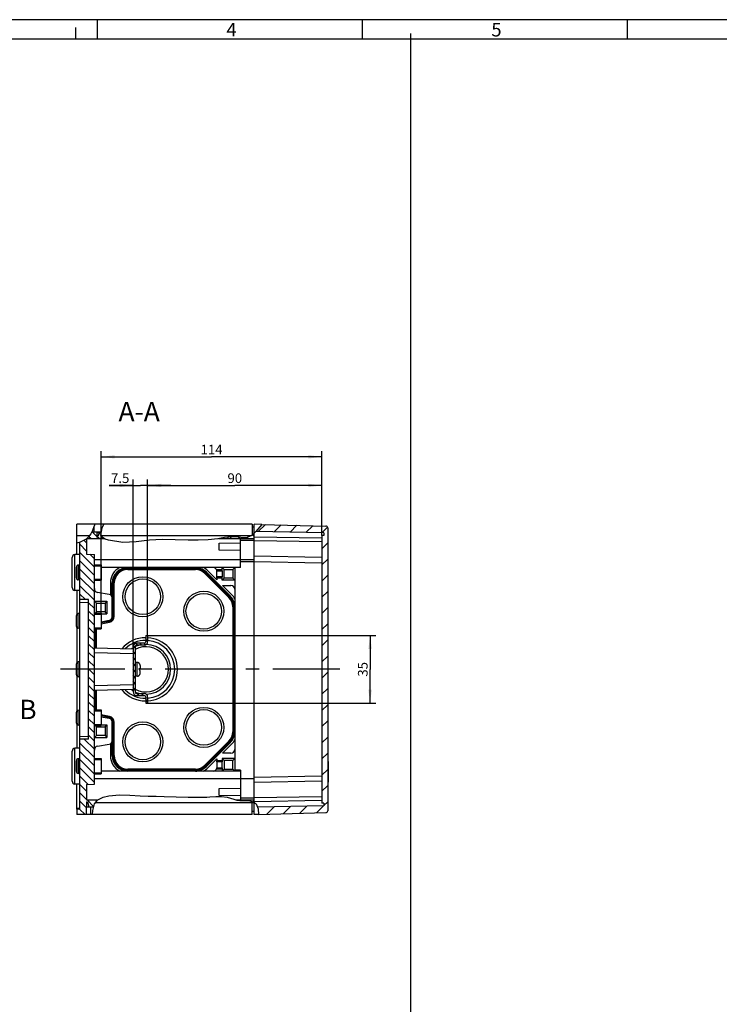
# Model space of a CAD drawing. Units: millimetres. Extents: x -3 to 844, y 0 to 594.
# Drawn here: x 196 to 376, y 340 to 594 of the extents above; entities that cross this region are included whole.
import ezdxf

# ---------------------------------------------------------------- set-up
doc = ezdxf.new("R2010")
doc.units = ezdxf.units.MM
doc.header["$LTSCALE"] = 46.255
doc.linetypes.add('CENTER', pattern=[0.6, 0.375, -0.075, 0.075, -0.075])
doc.layers.get('0').update_dxf_attribs({"linetype": 'CONTINUOUS'})
for name, color, linetype in [('2D-BEMASSUNG', 7, 'CONTINUOUS'), ('BG_STARTBEZUEGE', 7, 'CONTINUOUS'), ('KONSTRUKTIONSELEMENTE', 7, 'CONTINUOUS'), ('NOTIZ', 7, 'CONTINUOUS'), ('RUNDUNGEN', 7, 'CONTINUOUS'), ('VAR-SEITENWAND-01', 7, 'CONTINUOUS')]:
    doc.layers.add(name, color=color, linetype=linetype)
doc.styles.get("Standard").update_dxf_attribs({"font": 'txt', "width": 0.7})
doc.styles.add('TEXTSTYLE_2', font='txt', dxfattribs={"width": 0.785714})
doc.dimstyles.new('DIMSTYLE_5', dxfattribs={"dimtxt": 2.5, "dimasz": 3.5, "dimexe": 1.5, "dimexo": 0, "dimtad": 1, "dimlfac": 2, "dimdsep": 46, "dimtxsty": 'Standard', "dimblk": '_FILLED', "dimblk1": '_FILLED', "dimblk2": '_FILLED', "dimcen": 0.09, "dimclrt": 5, "dimazin": 2, "dimtp": 0.3, "dimtm": 0.3, "dimtfac": 1, "dimtofl": 0, "dimtmove": 0, "dimatfit": 3, "dimldrblk": '_FILLED', "dimfxl": 1, "dimtolj": 1, "dimarcsym": 0})
doc.dimstyles.new('DIMSTYLE_7', dxfattribs={"dimtxt": 2.5, "dimasz": 3.5, "dimexe": 1.5, "dimexo": 0, "dimtad": 1, "dimlfac": 2, "dimdsep": 46, "dimtxsty": 'Standard', "dimblk": '_FILLED', "dimblk1": '_FILLED', "dimblk2": '_FILLED', "dimcen": 0.09, "dimclrt": 5, "dimazin": 2, "dimtp": 0.2, "dimtm": 0.2, "dimtfac": 1, "dimtofl": 0, "dimtmove": 0, "dimatfit": 3, "dimldrblk": '_FILLED', "dimfxl": 1, "dimtolj": 1, "dimarcsym": 0})

# ---------------------------------------------------------------- blocks, each defined once
blk = doc.blocks.new('_FILLED')
at = {"color": 0, "linetype": 'ByBlock'}
blk.add_solid([(0, 0), (-1, 0.125), (-1, -0.125)], dxfattribs=at)
blk = doc.blocks.new('*D25')
at = {"layer": '2D-BEMASSUNG', "color": 2, "linetype": 'Continuous', "transparency": 16777216}
for p, q in [((228.59, 434.95), (228.59, 475.2)), ((228.59, 473.7), (251.09, 473.7)), ((273.59, 473.7), (251.09, 473.7)), ((273.59, 460.74), (273.59, 475.2))]:
    blk.add_line(p, q, dxfattribs=at)
at = {"layer": '2D-BEMASSUNG', "color": 2, "linetype": 'Continuous', "transparency": 16777216, "xscale": 3.5, "yscale": 3.5, "zscale": 3.5, "rotation": 180}
blk.add_blockref('_FILLED', (228.59, 473.7), dxfattribs=at)
at = {"layer": '2D-BEMASSUNG', "color": 2, "linetype": 'Continuous', "transparency": 16777216, "xscale": 3.5, "yscale": 3.5, "zscale": 3.5}
blk.add_blockref('_FILLED', (273.59, 473.7), dxfattribs=at)
at = {"layer": '2D-BEMASSUNG', "color": 5, "linetype": 'Continuous', "transparency": 16777216, "insert": (251.09, 476.83), "char_height": 2.5, "width": 5.8929, "attachment_point": 2, "line_spacing_factor": 0.9}
blk.add_mtext('90', dxfattribs=at)
blk = doc.blocks.new('*D26')
at = {"layer": '2D-BEMASSUNG', "color": 2, "linetype": 'Continuous', "transparency": 16777216}
for p, q in [((228.59, 434.95), (287.52, 434.95)), ((286.02, 434.95), (286.02, 426.2)), ((286.02, 417.45), (286.02, 426.2)), ((228.59, 417.45), (287.52, 417.45))]:
    blk.add_line(p, q, dxfattribs=at)
at = {"layer": '2D-BEMASSUNG', "color": 2, "linetype": 'Continuous', "transparency": 16777216, "xscale": 3.5, "yscale": 3.5, "zscale": 3.5}
for p, rotation in [((286.02, 434.95), 90), ((286.02, 417.45), 270)]:
    blk.add_blockref('_FILLED', p, dxfattribs=dict(at, rotation=rotation))
at = {"layer": '2D-BEMASSUNG', "color": 5, "linetype": 'Continuous', "transparency": 16777216, "insert": (282.89, 426.2), "char_height": 2.5, "width": 5.3571, "attachment_point": 2, "rotation": 90, "line_spacing_factor": 0.9}
blk.add_mtext('35', dxfattribs=at)
blk = doc.blocks.new('*D27')
at = {"layer": '2D-BEMASSUNG', "color": 2, "linetype": 'Continuous', "transparency": 16777216}
for p, q in [((216.59, 440.45), (216.59, 482.59)), ((216.59, 481.09), (245.09, 481.09)), ((273.59, 481.09), (245.09, 481.09)), ((273.59, 460.74), (273.59, 482.59))]:
    blk.add_line(p, q, dxfattribs=at)
at = {"layer": '2D-BEMASSUNG', "color": 2, "linetype": 'Continuous', "transparency": 16777216, "xscale": 3.5, "yscale": 3.5, "zscale": 3.5, "rotation": 180}
blk.add_blockref('_FILLED', (216.59, 481.09), dxfattribs=at)
at = {"layer": '2D-BEMASSUNG', "color": 2, "linetype": 'Continuous', "transparency": 16777216, "xscale": 3.5, "yscale": 3.5, "zscale": 3.5}
blk.add_blockref('_FILLED', (273.59, 481.09), dxfattribs=at)
at = {"layer": '2D-BEMASSUNG', "color": 5, "linetype": 'Continuous', "transparency": 16777216, "insert": (245.09, 484.22), "char_height": 2.5, "width": 7.2321, "attachment_point": 2, "line_spacing_factor": 0.9}
blk.add_mtext('114', dxfattribs=at)
blk = doc.blocks.new('*D28')
at = {"layer": '2D-BEMASSUNG', "color": 2, "linetype": 'Continuous', "transparency": 16777216}
for p, q in [((224.84, 473.7), (218.69, 473.7)), ((218.69, 473.7), (226.71, 473.7)), ((224.84, 432.05), (224.84, 475.2)), ((234.59, 473.7), (226.71, 473.7)), ((228.59, 434.95), (228.59, 475.2)), ((228.59, 473.7), (234.59, 473.7))]:
    blk.add_line(p, q, dxfattribs=at)
at = {"layer": '2D-BEMASSUNG', "color": 2, "linetype": 'Continuous', "transparency": 16777216, "xscale": 3.5, "yscale": 3.5, "zscale": 3.5}
blk.add_blockref('_FILLED', (224.84, 473.7), dxfattribs=at)
at = {"layer": '2D-BEMASSUNG', "color": 2, "linetype": 'Continuous', "transparency": 16777216, "xscale": 3.5, "yscale": 3.5, "zscale": 3.5, "rotation": 180}
blk.add_blockref('_FILLED', (228.59, 473.7), dxfattribs=at)
at = {"layer": '2D-BEMASSUNG', "color": 5, "linetype": 'Continuous', "transparency": 16777216, "insert": (223.86, 476.83), "char_height": 2.5, "width": 7.7679, "attachment_point": 3, "line_spacing_factor": 0.9}
blk.add_mtext('7.5', dxfattribs=at)

msp = doc.modelspace()

# ---------------------------------------------------------------- hatches: boundary and pattern name
at = {"linetype": 'Continuous'}
h = msp.add_hatch(dxfattribs=at)
h.set_pattern_fill('DEFAULT__5', color=2, scale=2.95302, angle=45, style=0, pattern_type=0)
h.set_pattern_definition([(45, (0, 0), (-2.0881, 2.0881), [])])
edge = h.paths.add_edge_path()
edge.add_spline(control_points=[(274.59869, 463.21994), (274.66604, 463.21728), (274.78965, 463.19008), (274.95303, 463.07805), (275.06075, 462.91179), (275.0847, 462.78751), (275.0856, 462.72012)], knot_values=[0, 0, 0, 0, 0.25, 0.5, 0.75, 1, 1, 1, 1], degree=3, periodic=0)
edge.add_line((275.0856, 462.72012), (275.0856, 389.68934))
edge.add_spline(control_points=[(275.0856, 389.68934), (275.0847, 389.62194), (275.06075, 389.49766), (274.95303, 389.33141), (274.78965, 389.21937), (274.66604, 389.19218), (274.59869, 389.18951)], knot_values=[0, 0, 0, 0, 0.25, 0.5, 0.75, 1, 1, 1, 1], degree=3, periodic=0)
edge.add_line((274.59869, 389.18951), (257.1874, 388.73358))
edge.add_spline(control_points=[(257.1874, 388.73358), (257.18018, 388.9842), (257.15731, 389.45804), (257.11448, 390.09701), (257.04674, 390.45436), (257.00586, 390.61761)], knot_values=[0, 0, 0, 0, 0.333333333, 0.666666667, 1, 1, 1, 1], degree=3, periodic=0)
edge.add_line((257.00586, 390.61761), (274.0856, 390.91574))
edge.add_line((274.0856, 390.91574), (274.0856, 391.66473))
edge.add_line((274.0856, 391.66473), (273.5856, 391.66473))
edge.add_line((273.5856, 391.66473), (273.5856, 460.74473))
edge.add_line((273.5856, 460.74473), (274.0856, 460.74473))
edge.add_line((274.0856, 460.74473), (274.0856, 461.49372))
edge.add_line((274.0856, 461.49372), (256.51668, 461.80038))
edge.add_spline(control_points=[(256.51668, 461.80038), (256.7568, 462.08977), (257.25274, 462.68796), (257.78006, 463.32501), (258.05157, 463.65325)], knot_values=[0, 0, 0, 0, 0.5, 1, 1, 1, 1], degree=3, periodic=0)
edge.add_line((258.05157, 463.65325), (274.59869, 463.21994))
h = msp.add_hatch(dxfattribs=at)
h.set_pattern_fill('DEFAULT__6', color=2, scale=1.512662, angle=135, style=0, pattern_type=0)
h.set_pattern_definition([(135, (0, 0), (-1.0696132, -1.0696132), [])])
edge = h.paths.add_edge_path()
edge.add_line((249.2606, 460.15473), (249.2606, 460.35141))
edge.add_spline(control_points=[(249.2606, 460.35141), (249.65975, 460.40825), (250.42501, 460.48005), (251.47075, 460.47182), (252.42351, 460.31847), (253.27567, 460.16192), (253.98922, 460.12452), (254.65039, 460.27633), (255.34823, 460.66262), (255.83596, 461.08548), (256.0856, 461.33749)], knot_values=[0, 0, 0, 0, 0.125, 0.25, 0.375, 0.5, 0.625, 0.75, 0.875, 1, 1, 1, 1], degree=3, periodic=0)
edge.add_line((256.0856, 461.33749), (256.0856, 459.95473))
edge.add_line((256.0856, 459.95473), (246.92346, 459.95473))
edge.add_arc((262.90988, 373.23601), 88.17994, 98.9736405, 100.4450958)
edge.add_line((249.15557, 460.33664), (249.2606, 460.15473))
edge = h.paths.add_edge_path()
edge.add_line((215.4606, 461.48822), (215.4606, 460.25473))
edge.add_line((215.4606, 460.25473), (216.29776, 461.70473))
edge.add_line((216.29776, 461.70473), (216.53123, 461.70473))
edge.add_spline(control_points=[(216.53123, 461.70473), (216.49776, 461.53055), (216.46508, 461.21141), (216.51805, 460.84089), (216.67542, 460.51705), (216.96412, 460.21814), (217.24696, 460.03933), (217.41074, 459.95473)], knot_values=[0, 0, 0, 0, 0.2, 0.4, 0.6, 0.8, 1, 1, 1, 1], degree=3, periodic=0)
edge.add_line((217.41074, 459.95473), (212.87343, 459.95473))
edge.add_spline(control_points=[(212.87343, 459.95473), (213.14095, 460.18108), (213.62645, 460.6991), (214.01283, 461.34775), (214.18124, 461.70473)], knot_values=[0, 0, 0, 0, 0.5, 1, 1, 1, 1], degree=3, periodic=0)
edge.add_line((214.18124, 461.70473), (215.3356, 461.70473))
edge.add_line((215.3356, 461.70473), (215.4606, 461.48822))
edge = h.paths.add_edge_path()
edge.add_line((212.7356, 390.70473), (212.7356, 388.70473))
edge.add_line((212.7356, 388.70473), (210.3356, 388.70473))
edge.add_line((210.3356, 388.70473), (210.3356, 390.09996))
edge.add_line((210.3356, 390.09996), (211.0856, 390.12616))
edge.add_line((211.0856, 390.12616), (211.0856, 408.12616))
edge.add_line((211.0856, 408.12616), (213.3356, 408.20473))
edge.add_line((213.3356, 408.20473), (213.3356, 444.20473))
edge.add_line((213.3356, 444.20473), (211.0856, 444.2833))
edge.add_line((211.0856, 444.2833), (211.0856, 459.03753))
edge.add_spline(control_points=[(211.0856, 459.03753), (211.4468, 459.15867), (212.09965, 459.42756), (212.61346, 459.74968), (212.8356, 459.92405)], knot_values=[0, 0, 0, 0, 0.5, 1, 1, 1, 1], degree=3, periodic=0)
edge.add_line((212.8356, 459.92405), (212.8356, 455.95473))
edge.add_line((212.8356, 455.95473), (214.8356, 455.88489))
edge.add_line((214.8356, 455.88489), (214.8356, 396.52457))
edge.add_line((214.8356, 396.52457), (212.8356, 396.45473))
edge.add_line((212.8356, 396.45473), (212.8356, 392.45473))
edge.add_line((212.8356, 392.45473), (215.68407, 392.45473))
edge.add_spline(control_points=[(215.68407, 392.45473), (215.48234, 392.30259), (215.13193, 391.97064), (214.79116, 391.43245), (214.63574, 390.96128), (214.58026, 390.70473)], knot_values=[0, 0, 0, 0, 0.333333333, 0.666666667, 1, 1, 1, 1], degree=3, periodic=0)
edge.add_line((214.58026, 390.70473), (213.42054, 390.70473))
edge.add_line((213.42054, 390.70473), (213.0856, 391.95473))
edge.add_line((213.0856, 391.95473), (212.8356, 391.95473))
edge.add_line((212.8356, 391.95473), (212.8356, 390.70473))
edge.add_line((212.8356, 390.70473), (212.7356, 390.70473))
edge = h.paths.add_edge_path()
edge.add_line((251.54032, 392.45473), (256.0856, 392.45473))
edge.add_line((256.0856, 392.45473), (256.0856, 391.85187))
edge.add_spline(control_points=[(256.0856, 391.85187), (255.89082, 391.95487), (255.44436, 392.12688), (254.5708, 392.28061), (253.59289, 392.33695), (252.61714, 392.32013), (251.90592, 392.4022), (251.54032, 392.45473)], knot_values=[0, 0, 0, 0, 0.2, 0.4, 0.6, 0.8, 1, 1, 1, 1], degree=3, periodic=0)
h = msp.add_hatch(dxfattribs=at)
h.set_pattern_fill('DEFAULT__7', color=2, scale=0.893021, angle=125, style=0, pattern_type=0)
h.set_pattern_definition([(125, (0, 0), (-0.7315204, -0.512216), [])])
edge = h.paths.add_edge_path()
edge.add_line((228.5856, 417.45473), (228.0856, 417.45473))
edge.add_line((228.0856, 417.45473), (228.0856, 419.05473))
edge.add_spline(control_points=[(228.0856, 419.05473), (228.08545, 419.09041), (228.07648, 419.15908), (228.03598, 419.25712), (227.97167, 419.3408), (227.888, 419.4051), (227.78996, 419.44561), (227.72129, 419.45457), (227.6856, 419.45473)], knot_values=[0, 0, 0, 0, 0.166666667, 0.333333333, 0.5, 0.666666667, 0.833333333, 1, 1, 1, 1], degree=3, periodic=0)
edge.add_line((227.6856, 419.45473), (225.7356, 419.45473))
edge.add_spline(control_points=[(225.7356, 419.45473), (225.66717, 419.45492), (225.53416, 419.46981), (225.34168, 419.53705), (225.16977, 419.64513), (225.02601, 419.7889), (224.91792, 419.9608), (224.85069, 420.15329), (224.83579, 420.2863), (224.8356, 420.35473)], knot_values=[0, 0, 0, 0, 0.142857143, 0.285714286, 0.428571429, 0.571428571, 0.714285714, 0.857142857, 1, 1, 1, 1], degree=3, periodic=0)
edge.add_line((224.8356, 420.35473), (224.8356, 432.05473))
edge.add_spline(control_points=[(224.8356, 432.05473), (224.83579, 432.12316), (224.85069, 432.25617), (224.91792, 432.44865), (225.02601, 432.62056), (225.16977, 432.76432), (225.34168, 432.87241), (225.53416, 432.93965), (225.66717, 432.95454), (225.7356, 432.95473)], knot_values=[0, 0, 0, 0, 0.142857143, 0.285714286, 0.428571429, 0.571428571, 0.714285714, 0.857142857, 1, 1, 1, 1], degree=3, periodic=0)
edge.add_line((225.7356, 432.95473), (227.6856, 432.95473))
edge.add_spline(control_points=[(227.6856, 432.95473), (227.72129, 432.95488), (227.78996, 432.96385), (227.888, 433.00435), (227.97167, 433.06866), (228.03598, 433.15233), (228.07648, 433.25037), (228.08545, 433.31904), (228.0856, 433.35473)], knot_values=[0, 0, 0, 0, 0.166666667, 0.333333333, 0.5, 0.666666667, 0.833333333, 1, 1, 1, 1], degree=3, periodic=0)
edge.add_line((228.0856, 433.35473), (228.0856, 434.95473))
edge.add_line((228.0856, 434.95473), (228.5856, 434.95473))
edge.add_line((228.5856, 434.95473), (228.5856, 433.35473))
edge.add_spline(control_points=[(228.5856, 433.35473), (228.58541, 433.2863), (228.57052, 433.15329), (228.50328, 432.9608), (228.3952, 432.7889), (228.25143, 432.64513), (228.07953, 432.53705), (227.88704, 432.46981), (227.75403, 432.45492), (227.6856, 432.45473)], knot_values=[0, 0, 0, 0, 0.142857143, 0.285714286, 0.428571429, 0.571428571, 0.714285714, 0.857142857, 1, 1, 1, 1], degree=3, periodic=0)
edge.add_line((227.6856, 432.45473), (225.7356, 432.45473))
edge.add_spline(control_points=[(225.7356, 432.45473), (225.69992, 432.45457), (225.63125, 432.44561), (225.53321, 432.4051), (225.44953, 432.3408), (225.38523, 432.25712), (225.34472, 432.15908), (225.33576, 432.09041), (225.3356, 432.05473)], knot_values=[0, 0, 0, 0, 0.166666667, 0.333333333, 0.5, 0.666666667, 0.833333333, 1, 1, 1, 1], degree=3, periodic=0)
edge.add_line((225.3356, 432.05473), (225.3356, 420.35473))
edge.add_spline(control_points=[(225.3356, 420.35473), (225.33576, 420.31904), (225.34472, 420.25037), (225.38523, 420.15233), (225.44953, 420.06866), (225.53321, 420.00435), (225.63125, 419.96385), (225.69992, 419.95488), (225.7356, 419.95473)], knot_values=[0, 0, 0, 0, 0.166666667, 0.333333333, 0.5, 0.666666667, 0.833333333, 1, 1, 1, 1], degree=3, periodic=0)
edge.add_line((225.7356, 419.95473), (227.6856, 419.95473))
edge.add_spline(control_points=[(227.6856, 419.95473), (227.75403, 419.95454), (227.88704, 419.93965), (228.07953, 419.87241), (228.25143, 419.76432), (228.3952, 419.62056), (228.50328, 419.44865), (228.57052, 419.25617), (228.58541, 419.12316), (228.5856, 419.05473)], knot_values=[0, 0, 0, 0, 0.142857143, 0.285714286, 0.428571429, 0.571428571, 0.714285714, 0.857142857, 1, 1, 1, 1], degree=3, periodic=0)
edge.add_line((228.5856, 419.05473), (228.5856, 417.45473))

# ---------------------------------------------------------------- linework, layer by layer
at = {"color": 2, "linetype": 'Continuous'}
for p, q in [((841, 594), (0, 594)), ((215.66061, 589.00081), (215.66061, 594.00081)), ((284.07062, 589.00081), (284.07062, 594.00081)), ((352.48061, 589.00081), (352.48061, 594.00081)), ((210.01, 589), (210.01, 592)), ((214.96972, 463.65646), (214.35962, 462.08833)), ((214.99583, 463.70473), (214.96972, 463.65646)), ((216.85719, 462.75637), (217.22906, 463.70473)), ((257.54848, 463.05076), (256.49622, 461.77725)), ((258.07572, 463.65261), (257.54848, 463.05076)), ((213.34725, 460.41481), (212.67537, 459.80257)), ((213.90138, 461.1824), (213.34725, 460.41481)), ((214.35962, 462.08833), (213.90138, 461.1824)), ((216.52507, 460.8853), (216.85719, 462.75637)), ((216.92053, 460.27798), (216.52507, 460.8853)), ((250.14895, 460.44541), (248.43073, 460.22127)), ((251.89423, 460.40409), (250.14895, 460.44541)), ((252.63502, 460.27976), (251.89423, 460.40409)), ((255.35667, 460.70451), (254.05968, 460.16348)), ((256.49622, 461.77725), (255.35667, 460.70451)), ((211.15344, 459.05701), (210.3356, 458.77034)), ((212.67537, 459.80257), (211.15344, 459.05701)), ((217.61512, 459.85718), (216.92053, 460.27798)), ((218.44993, 459.56197), (217.61512, 459.85718)), ((222.14598, 458.98645), (218.44993, 459.56197)), ((225.62054, 459.17455), (222.14598, 458.98645)), ((229.03661, 459.56197), (225.62054, 459.17455)), ((232.32244, 459.70437), (229.03661, 459.56197)), ((235.66344, 459.6588), (232.32244, 459.70437)), ((239.02178, 459.56197), (235.66344, 459.6588)), ((241.60454, 459.53955), (239.02178, 459.56197)), ((244.17204, 459.63691), (241.60454, 459.53955)), ((246.72119, 459.92288), (244.17204, 459.63691)), ((248.43073, 460.22127), (246.72119, 459.92288)), ((253.36358, 460.16845), (252.63502, 460.27976)), ((254.05968, 460.16348), (253.36358, 460.16845)), ((214.84083, 391.47033), (215.75396, 392.50585)), ((215.75396, 392.50585), (217.07412, 393.14919)), ((217.07412, 393.14919), (218.57023, 393.51549)), ((218.57023, 393.51549), (221.34131, 393.77005)), ((221.34131, 393.77005), (223.99963, 393.68834)), ((223.99963, 393.68834), (226.63055, 393.51549)), ((226.63055, 393.51549), (228.69942, 393.44763)), ((228.69942, 393.44763), (230.7893, 393.42378)), ((230.7893, 393.42378), (232.88631, 393.39519)), ((232.88631, 393.39519), (235.98363, 393.28497)), ((235.98363, 393.28497), (239.07008, 393.16791)), ((239.07008, 393.16791), (242.14966, 393.15458)), ((242.14966, 393.15458), (242.98981, 393.18265)), ((242.98981, 393.18265), (243.83139, 393.22373)), ((243.83139, 393.22373), (244.67603, 393.27488)), ((244.67603, 393.27488), (246.17083, 393.36418)), ((246.17083, 393.36418), (247.66098, 393.36195)), ((247.66098, 393.36195), (249.12725, 393.15458)), ((249.12725, 393.15458), (249.97525, 392.90843)), ((249.97525, 392.90843), (250.81509, 392.63869)), ((250.81509, 392.63869), (251.65362, 392.43276)), ((251.65362, 392.43276), (252.39027, 392.35436)), ((252.39027, 392.35436), (253.14693, 392.33337)), ((253.14693, 392.33337), (253.93938, 392.31246)), ((253.93938, 392.31246), (254.94245, 392.21003)), ((254.94245, 392.21003), (255.87387, 391.95281)), ((255.87387, 391.95281), (256.58605, 391.47033)), ((214.3428, 388.70473), (214.43473, 389.75558)), ((214.43473, 389.75558), (214.84083, 391.47033)), ((256.58605, 391.47033), (257.09003, 390.18771)), ((257.09003, 390.18771), (257.18614, 388.73355))]:
    msp.add_line(p, q, dxfattribs=at)
at = {"color": 7, "linetype": 'Continuous'}
for p, q in [((296.44721, 590.41028), (296.44721, 0)), ((836.01001, 589), (5.01001, 589)), ((210.3356, 458.77034), (210.3356, 463.70473)), ((214.99583, 463.70473), (210.3356, 463.70473)), ((255.5856, 463.70473), (217.22906, 463.70473)), ((255.5856, 463.70473), (255.5856, 460.92002)), ((256.0856, 462.95473), (255.5856, 462.95473)), ((258.07572, 463.65261), (274.59869, 463.21994)), ((214.16558, 461.70473), (216.22176, 461.70473)), ((215.3356, 461.70473), (215.4606, 461.48822)), ((216.29776, 461.70473), (215.4606, 460.25473)), ((215.4606, 461.48822), (215.4606, 460.25473)), ((216.17276, 461.48822), (215.4606, 461.48822)), ((216.29776, 461.70473), (216.67052, 461.70473)), ((249.16675, 460.31728), (249.2606, 460.15473)), ((249.2606, 460.32953), (249.2606, 460.15473)), ((256.0856, 391.80937), (256.0856, 461.39071)), ((274.0856, 461.49372), (256.51535, 461.80041)), ((273.5856, 460.74473), (273.5856, 391.66473)), ((274.0856, 460.74473), (273.5856, 460.74473)), ((274.0856, 461.49372), (274.0856, 460.74473)), ((275.0856, 462.72012), (275.0856, 389.68934)), ((211.0856, 444.2833), (211.0856, 459.03323)), ((212.8356, 459.94858), (212.8356, 455.95473)), ((212.84235, 459.95473), (217.4541, 459.95473)), ((246.90367, 459.95473), (256.0856, 459.95473)), ((247.0856, 458.80872), (252.5856, 458.90473)), ((247.0856, 457.00073), (247.0856, 458.80872)), ((252.5856, 452.50473), (252.5856, 459.95473)), ((211.0856, 455.87616), (209.80943, 455.83159)), ((212.8356, 455.95473), (214.8356, 455.88489)), ((214.8356, 396.52457), (214.8356, 455.88489)), ((252.5856, 456.90473), (247.0856, 457.00073)), ((273.5856, 455.12744), (256.0856, 455.43291)), ((209.0856, 447.32741), (209.0856, 455.08205)), ((211.0856, 453.12616), (210.66815, 453.11158)), ((214.8356, 453.20473), (216.5856, 453.20473)), ((216.5856, 453.20473), (216.5856, 449.20473)), ((256.0856, 454.45473), (252.5856, 454.45473)), ((210.1856, 449.79842), (210.1856, 452.60087)), ((252.5856, 452.50473), (216.5856, 452.50473)), ((223.4606, 452.25473), (240.91098, 452.25473)), ((223.4606, 451.98678), (240.91098, 451.98678)), ((243.37316, 450.96691), (249.54779, 444.79229)), ((243.56263, 451.15638), (249.73725, 444.98176)), ((249.91403, 445.15853), (243.73941, 451.33315)), ((246.4606, 449.31907), (244.09296, 451.68671)), ((246.4606, 450.12973), (246.4606, 451.62973)), ((246.4606, 451.62973), (247.8356, 451.62973)), ((247.8356, 452.50473), (248.3356, 452.00473)), ((247.8356, 451.62973), (247.8356, 450.12973)), ((248.3356, 449.75473), (248.3356, 452.00473)), ((248.3356, 452.00473), (250.5856, 452.00473)), ((251.0856, 452.50473), (250.5856, 452.00473)), ((250.5856, 452.00473), (250.5856, 449.75473)), ((251.0856, 452.50473), (251.0856, 399.90473)), ((211.0856, 449.2833), (210.66815, 449.29788)), ((214.8356, 449.20473), (216.5856, 449.20473)), ((218.9606, 448.50473), (218.9606, 445.41614)), ((219.4606, 439.85934), (219.4606, 448.50473)), ((219.7106, 439.85934), (219.7106, 448.50473)), ((219.97855, 439.85934), (219.97855, 448.50473)), ((247.8356, 450.12973), (246.4606, 450.12973)), ((246.4606, 449.87973), (246.4606, 449.31907)), ((247.8356, 449.25473), (248.3356, 449.75473)), ((251.0856, 449.25473), (247.8356, 449.25473)), ((250.26758, 445.51209), (247.89994, 447.87973)), ((247.89994, 447.87973), (250.0856, 447.87973)), ((250.5856, 449.75473), (248.3356, 449.75473)), ((251.0856, 449.25473), (250.5856, 449.75473)), ((211.0856, 446.5333), (209.80943, 446.57786)), ((218.63425, 445.53492), (215.66196, 446.05902)), ((213.3356, 444.20473), (211.0856, 444.2833)), ((213.3356, 408.20473), (213.3356, 444.20473)), ((214.8356, 443.82973), (215.3356, 443.32973)), ((214.8356, 443.82973), (218.0856, 443.82973)), ((215.3356, 441.07973), (215.3356, 443.32973)), ((215.3356, 443.32973), (217.5856, 443.32973)), ((218.0856, 443.82973), (217.5856, 443.32973)), ((217.5856, 443.32973), (217.5856, 441.07973)), ((218.0856, 443.82973), (218.0856, 440.57973)), ((210.1856, 437.29757), (210.1856, 440.11188)), ((211.0856, 440.62616), (210.66815, 440.61158)), ((214.8356, 440.70473), (216.5856, 440.70473)), ((214.9606, 440.70473), (215.3356, 441.07973)), ((217.5856, 441.07973), (215.3356, 441.07973)), ((216.5856, 440.70473), (216.5856, 436.70473)), ((216.5856, 440.57973), (218.0856, 440.57973)), ((218.0856, 440.57973), (217.5856, 441.07973)), ((250.56765, 442.33011), (250.56765, 410.07935)), ((250.8356, 442.33011), (250.8356, 410.07935)), ((216.5856, 438.5133), (218.63425, 438.87453)), ((216.5856, 438.25944), (218.67766, 438.62833)), ((216.5856, 437.98736), (218.72419, 438.36445)), ((211.0856, 436.7833), (210.66815, 436.79788)), ((214.8356, 436.70473), (216.5856, 436.70473)), ((215.0856, 431.69818), (215.0856, 436.70473)), ((215.35355, 431.69116), (215.35355, 436.70473)), ((228.0856, 434.95473), (228.0856, 433.35473)), ((228.0856, 434.95473), (228.5856, 434.95473)), ((228.5856, 434.95473), (228.5856, 433.35473)), ((227.6856, 432.95473), (225.7356, 432.95473)), ((227.6856, 432.45473), (225.7356, 432.45473)), ((224.8356, 432.05473), (224.8356, 420.35473)), ((225.3356, 432.05473), (225.3356, 420.35473)), ((210.1856, 424.79757), (210.1856, 427.61188)), ((211.0856, 428.12616), (210.66815, 428.11158)), ((211.0856, 424.2833), (210.66815, 424.29788)), ((215.0856, 415.70473), (215.0856, 420.71127)), ((215.35355, 415.70473), (215.35355, 420.71829)), ((225.7356, 419.95473), (227.6856, 419.95473)), ((225.7356, 419.45473), (227.6856, 419.45473)), ((228.0856, 419.05473), (228.0856, 417.45473)), ((228.0856, 417.45473), (228.5856, 417.45473)), ((228.5856, 419.05473), (228.5856, 417.45473)), ((210.1856, 412.29757), (210.1856, 415.11188)), ((211.0856, 415.62616), (210.66815, 415.61158)), ((214.8356, 415.70473), (216.5856, 415.70473)), ((216.5856, 415.70473), (216.5856, 411.70473)), ((218.72419, 414.045), (216.5856, 414.42209)), ((218.67766, 413.78112), (216.5856, 414.15001)), ((218.63425, 413.53492), (216.61834, 413.89038)), ((219.4606, 403.90473), (219.4606, 412.55012)), ((219.7106, 403.90473), (219.7106, 412.55012)), ((219.97855, 403.90473), (219.97855, 412.55012)), ((211.0856, 411.7833), (210.66815, 411.79788)), ((214.8356, 411.70473), (216.5856, 411.70473)), ((215.3356, 411.32973), (214.9606, 411.70473)), ((215.3356, 409.07973), (215.3356, 411.32973)), ((215.3356, 411.32973), (217.5856, 411.32973)), ((216.5856, 411.82973), (218.0856, 411.82973)), ((217.5856, 411.32973), (218.0856, 411.82973)), ((217.5856, 411.32973), (217.5856, 409.07973)), ((218.0856, 411.82973), (218.0856, 408.57973)), ((213.3356, 408.20473), (211.0856, 408.12616)), ((211.0856, 390.12616), (211.0856, 408.12616)), ((215.3356, 409.07973), (214.8356, 408.57973)), ((214.8356, 408.57973), (218.0856, 408.57973)), ((217.5856, 409.07973), (215.3356, 409.07973)), ((217.5856, 409.07973), (218.0856, 408.57973)), ((218.9606, 406.99331), (218.9606, 403.90473)), ((249.54779, 407.61717), (243.37316, 401.44255)), ((249.73725, 407.4277), (243.56263, 401.25308)), ((243.73941, 401.0763), (249.91403, 407.25092)), ((209.0856, 397.32741), (209.0856, 405.08205)), ((211.0856, 405.87616), (209.80943, 405.83159)), ((215.66196, 406.35044), (218.63425, 406.87453)), ((247.89994, 404.52973), (250.26758, 406.89737)), ((250.0856, 404.52973), (247.89994, 404.52973)), ((210.1856, 399.79842), (210.1856, 402.60087)), ((211.0856, 403.12616), (210.66815, 403.11158)), ((214.8356, 403.20473), (216.5856, 403.20473)), ((216.5856, 403.20473), (216.5856, 399.20473)), ((244.09296, 400.72275), (246.4606, 403.09039)), ((246.4606, 403.09039), (246.4606, 402.52973)), ((247.8356, 402.27973), (246.4606, 402.27973)), ((246.4606, 402.27973), (246.4606, 400.77973)), ((251.0856, 403.15473), (247.8356, 403.15473)), ((247.8356, 403.15473), (248.3356, 402.65473)), ((247.8356, 400.77973), (247.8356, 402.27973)), ((250.5856, 402.65473), (248.3356, 402.65473)), ((248.3356, 402.65473), (248.3356, 400.40473)), ((251.0856, 403.15473), (250.5856, 402.65473)), ((250.5856, 400.40473), (250.5856, 402.65473)), ((275.2356, 402.30473), (275.2356, 397.10473)), ((211.0856, 399.2833), (210.66815, 399.29788)), ((252.5856, 399.90473), (216.5856, 399.90473)), ((240.91098, 400.42268), (223.4606, 400.42268)), ((240.91098, 400.15473), (223.4606, 400.15473)), ((246.4606, 400.77973), (247.8356, 400.77973)), ((247.8356, 399.90473), (248.3356, 400.40473)), ((248.3356, 400.40473), (250.5856, 400.40473)), ((251.0856, 399.90473), (250.5856, 400.40473)), ((252.5856, 400.15473), (252.5856, 392.45473)), ((214.8356, 399.20473), (216.5856, 399.20473)), ((256.0856, 397.95473), (252.5856, 397.95473)), ((273.5856, 397.28201), (256.0856, 396.97655)), ((211.0856, 396.5333), (209.80943, 396.57786)), ((212.8356, 396.45473), (214.8356, 396.52457)), ((212.8356, 396.45473), (212.8356, 392.45473)), ((247.0856, 395.40872), (252.5856, 395.50473)), ((247.0856, 393.60073), (247.0856, 395.40872)), ((212.8356, 392.45473), (215.70887, 392.45473)), ((212.8356, 391.95473), (213.0856, 391.95473)), ((212.8356, 391.95473), (212.8356, 390.70473)), ((213.0856, 391.95473), (213.42054, 390.70473)), ((252.5856, 393.50473), (247.0856, 393.60073)), ((251.56417, 392.45473), (256.0856, 392.45473)), ((255.5856, 388.70473), (255.5856, 392.03242)), ((274.0856, 391.66473), (273.5856, 391.66473)), ((274.0856, 391.66473), (274.0856, 390.91574)), ((211.0856, 390.12616), (210.3356, 390.09996)), ((210.3356, 390.09996), (210.3356, 388.70473)), ((212.7356, 390.70473), (213.39998, 390.70473)), ((212.7356, 390.70473), (212.7356, 388.70473)), ((213.42054, 390.70473), (214.65951, 390.70473)), ((213.8356, 390.70473), (213.8356, 388.70473)), ((256.0856, 389.45473), (255.5856, 389.45473)), ((274.0856, 390.91574), (256.92168, 390.61614)), ((257.18614, 388.73355), (274.59869, 389.18951)), ((213.8356, 388.70473), (210.3356, 388.70473)), ((255.5856, 388.70473), (214.3428, 388.70473))]:
    msp.add_line(p, q, dxfattribs=at)
at = {"color": 9, "linetype": 'Continuous'}
for p, q in [((214.66196, 462.86542), (214.66196, 461.70473)), ((213.55654, 460.70473), (210.3356, 460.70473)), ((255.3569, 460.70473), (216.64265, 460.70473)), ((256.0856, 459.45473), (252.5856, 459.45473)), ((252.5856, 454.50473), (214.8356, 454.50473)), ((214.8356, 452.95473), (216.5856, 452.95473)), ((256.0856, 453.95473), (252.5856, 453.95473)), ((223.4606, 451.98678), (223.4606, 452.25473)), ((240.91098, 451.98678), (240.91098, 452.25473)), ((243.37316, 450.96691), (243.56263, 451.15638)), ((214.8356, 449.45473), (216.5856, 449.45473)), ((219.97855, 448.50473), (219.7106, 448.50473)), ((249.54779, 444.79229), (249.73725, 444.98176)), ((214.8356, 440.45473), (216.5856, 440.45473)), ((250.56765, 442.33011), (250.8356, 442.33011)), ((218.72419, 438.36445), (218.67766, 438.62833)), ((219.97855, 439.85934), (219.7106, 439.85934)), ((214.8356, 436.95473), (216.5856, 436.95473)), ((214.8356, 415.45473), (216.5856, 415.45473)), ((218.72419, 414.045), (218.67766, 413.78112)), ((219.97855, 412.55012), (219.7106, 412.55012)), ((214.8356, 411.95473), (216.5856, 411.95473)), ((250.56765, 410.07935), (250.8356, 410.07935)), ((249.54779, 407.61717), (249.73725, 407.4277)), ((214.8356, 402.95473), (216.5856, 402.95473)), ((219.97855, 403.90473), (219.7106, 403.90473)), ((214.8356, 399.45473), (216.5856, 399.45473)), ((223.4606, 400.42268), (223.4606, 400.15473)), ((240.91098, 400.42268), (240.91098, 400.15473)), ((243.37316, 401.44255), (243.56263, 401.25308)), ((252.5856, 400.15473), (251.0856, 400.15473)), ((252.5856, 397.90473), (214.8356, 397.90473)), ((256.0856, 391.70473), (215.04752, 391.70473)), ((256.0856, 392.95473), (252.5856, 392.95473))]:
    msp.add_line(p, q, dxfattribs=at)
at = {"color": 7, "linetype": 'Continuous'}
for centre, radius, start, end in [((274.5856, 462.72012), 0.5, 0, 88.5), ((209.8356, 455.08205), 0.75, 92.000006, 180.0001201), ((210.6856, 452.61188), 0.5, 92, 180), ((223.4606, 448.50473), 4.5, 117.2660445, 180), ((223.4606, 448.50473), 4, 90.0000061, 180), ((223.4606, 448.50473), 3.75, 90, 180), ((223.4606, 448.50473), 3.48205, 90, 180), ((240.91098, 448.50473), 4, 45, 90), ((240.91098, 448.50473), 3.75, 45, 90), ((240.91098, 448.50473), 3.48205, 45, 90), ((240.91098, 448.50473), 4.5, 45, 62.7339555), ((210.6856, 449.79757), 0.5, 180, 268), ((250.0856, 446.87973), 1, 0, 90), ((209.8356, 447.32741), 0.75, 179.9998799, 267.999994), ((215.8356, 447.04383), 1, 180, 260), ((218.4606, 444.55012), 1, 0, 80), ((247.0856, 442.33011), 4, 0, 45), ((247.0856, 442.33011), 4.5, 27.2660445, 45), ((247.0856, 442.33011), 3.48205, 0, 45), ((247.0856, 442.33011), 3.75, 0, 45), ((210.6856, 440.11188), 0.5, 92.0002329, 180.0038945), ((218.4606, 439.85934), 1, 280, 360), ((218.4606, 439.85934), 1.25, 280, 360), ((218.4606, 439.85934), 1.51795, 280, 360), ((210.6856, 437.29757), 0.5, 179.9961055, 267.9997671), ((225.7356, 432.05473), 0.9, 90, 180), ((225.7356, 432.05473), 0.4, 90, 180), ((227.6856, 433.35473), 0.9, 270, 360), ((227.6856, 433.35473), 0.4, 270, 360), ((210.6856, 427.61188), 0.5, 92.0002329, 180.0038945), ((210.6856, 424.79757), 0.5, 179.9961055, 267.9997671), ((225.7356, 420.35473), 0.9, 180, 270), ((225.7356, 420.35473), 0.4, 180, 270), ((227.6856, 419.05473), 0.9, 0, 90), ((227.6856, 419.05473), 0.4, 0, 90), ((210.6856, 415.11188), 0.5, 92.0002329, 180.0038945), ((210.6856, 412.29757), 0.5, 179.9961055, 267.9997671), ((218.4606, 412.55012), 1, 0, 80), ((218.4606, 412.55012), 1.25, 0, 80), ((218.4606, 412.55012), 1.51795, 0, 80), ((247.0856, 410.07935), 3.48205, 315, 360), ((247.0856, 410.07935), 3.75, 315, 360), ((247.0856, 410.07935), 4, 315, 360), ((218.4606, 407.85934), 1, 280, 360), ((247.0856, 410.07935), 4.5, 315, 332.7339555), ((209.8356, 405.08205), 0.75, 92.000006, 180.0001201), ((215.8356, 405.36563), 1, 100, 180), ((250.0856, 405.52973), 1, 270, 360), ((210.6856, 402.61188), 0.5, 92, 180), ((223.4606, 403.90473), 4.5, 180, 242.7339555), ((223.4606, 403.90473), 4, 180, 269.9999878), ((223.4606, 403.90473), 3.75, 180, 270), ((223.4606, 403.90473), 3.48205, 180, 270), ((210.6856, 399.79757), 0.5, 180, 268), ((240.91098, 403.90473), 3.48205, 270, 315), ((240.91098, 403.90473), 3.75, 270, 315), ((240.91098, 403.90473), 4, 270, 315), ((240.91098, 403.90473), 4.5, 297.2660445, 315), ((209.8356, 397.32741), 0.75, 179.9998799, 267.999994), ((274.5856, 389.68934), 0.5, 271.5, 360)]:
    msp.add_arc(centre, radius, start, end, dxfattribs=at)
at = {"layer": 'BG_STARTBEZUEGE', "color": 7, "linetype": 'CENTER'}
msp.add_line((278.2356, 426.20473), (206.0856, 426.20473), dxfattribs=at)
at = {"layer": 'KONSTRUKTIONSELEMENTE', "color": 7, "linetype": 'Continuous'}
for p, q in [((256.0856, 461.39071), (256.0856, 463.70473)), ((258.07572, 463.65261), (256.0856, 463.70473)), ((210.3356, 455.84996), (210.3356, 458.77034)), ((209.0856, 447.32775), (209.0856, 455.0817)), ((210.1856, 452.61158), (210.1856, 449.79787)), ((247.8356, 451.62973), (247.8356, 452.50473)), ((246.4606, 449.87973), (246.4606, 450.12973)), ((247.8356, 449.25473), (247.8356, 450.12973)), ((210.3356, 446.55949), (210.3356, 440.46747)), ((211.0856, 408.12616), (211.0856, 444.2833)), ((210.1856, 437.29761), (210.1856, 440.11185)), ((210.3356, 436.94199), (210.3356, 427.96747)), ((210.1856, 424.79761), (210.1856, 427.61185)), ((225.8856, 428.00473), (225.3356, 428.00473)), ((225.9606, 428.00097), (225.8856, 428.00473)), ((225.9606, 427.97781), (225.9606, 428.00097)), ((226.57186, 426.49223), (226.6356, 426.49223)), ((226.6356, 425.91723), (226.57186, 425.91723)), ((226.6356, 427.2146), (226.6356, 426.49223)), ((226.6356, 425.19485), (226.6356, 425.91723)), ((210.3356, 424.44199), (210.3356, 415.46747)), ((225.8856, 424.40473), (225.3356, 424.40473)), ((225.9606, 424.40849), (225.8856, 424.40473)), ((225.9606, 424.40849), (225.9606, 424.43164)), ((210.1856, 412.29761), (210.1856, 415.11185)), ((210.3356, 411.94199), (210.3356, 405.84996)), ((210.1856, 402.61204), (210.1856, 399.79742)), ((246.4606, 402.27973), (246.4606, 402.52973)), ((247.8356, 403.15473), (247.8356, 402.27973)), ((246.4606, 400.52973), (246.4606, 400.77973)), ((247.8356, 400.77973), (247.8356, 399.90473)), ((210.3356, 390.09996), (210.3356, 396.55949)), ((256.0856, 388.70473), (256.0856, 391.80937)), ((257.18614, 388.73355), (256.0856, 388.70473))]:
    msp.add_line(p, q, dxfattribs=at)
at = {"layer": 'KONSTRUKTIONSELEMENTE', "color": 9, "linetype": 'Continuous'}
for p, q in [((209.80943, 446.57786), (209.80943, 455.83159)), ((210.66815, 453.11158), (210.66815, 449.29788)), ((247.8356, 451.87973), (246.38763, 451.87973)), ((246.4606, 449.87973), (247.8356, 449.87973)), ((211.0856, 443.53376), (213.3356, 443.45518)), ((210.66815, 436.79788), (210.66815, 440.61158)), ((210.66815, 424.29788), (210.66815, 428.11158)), ((225.8856, 424.40473), (225.8856, 428.00473)), ((210.66815, 411.79788), (210.66815, 415.61158)), ((211.0856, 408.8757), (213.3356, 408.95427)), ((210.66815, 403.11158), (210.66815, 399.29788)), ((247.8356, 402.52973), (246.4606, 402.52973)), ((246.4606, 400.52973), (247.8356, 400.52973)), ((256.23578, 391.70763), (256.0856, 391.7037)), ((210.3356, 390.34981), (211.0856, 390.376))]:
    msp.add_line(p, q, dxfattribs=at)
at = {"layer": 'KONSTRUKTIONSELEMENTE', "color": 7, "linetype": 'Continuous'}
for points in [[(226.6356, 427.2146), (226.63177, 427.29097), (226.62148, 427.36447), (226.60453, 427.43525), (226.58153, 427.50288), (226.55294, 427.56705), (226.519, 427.62761), (226.48001, 427.68441), (226.43631, 427.73713), (226.38822, 427.78547), (226.33602, 427.82917), (226.27993, 427.868), (226.22054, 427.9016), (226.15835, 427.92955), (226.09393, 427.95172), (226.0281, 427.96777), (225.9606, 427.97781)], [(225.9606, 424.43164), (226.0281, 424.44169), (226.09393, 424.45774), (226.15835, 424.4799), (226.22054, 424.50785), (226.27993, 424.54145), (226.33602, 424.58029), (226.38822, 424.62399), (226.43631, 424.67233), (226.48001, 424.72504), (226.519, 424.78184), (226.55294, 424.8424), (226.58153, 424.90657), (226.60453, 424.97421), (226.62148, 425.04499), (226.63177, 425.11849), (226.6356, 425.19485)], [(226.58149, 426.20473), (226.58123, 426.25241), (226.58045, 426.3002), (226.57915, 426.34809), (226.57729, 426.39607), (226.57486, 426.44411), (226.57186, 426.49223)], [(226.57186, 425.91723), (226.57486, 425.96536), (226.57729, 426.01341), (226.57915, 426.06139), (226.58045, 426.10928), (226.58123, 426.15706), (226.58149, 426.20473)]]:
    msp.add_lwpolyline(points, dxfattribs=at)
for centre, start, end in [((245.4606, 451.50473), 7.1807558, 90), ((245.4606, 400.90473), 270, 352.8192442)]:
    msp.add_arc(centre, 1, start, end, dxfattribs=at)
at = {"layer": 'RUNDUNGEN', "color": 7, "linetype": 'Continuous'}
for p, q in [((217.22906, 463.70473), (214.99583, 463.70473)), ((273.5856, 455.12744), (256.0856, 455.43291)), ((224.8356, 431.44287), (214.8356, 431.70473)), ((224.8356, 420.96659), (214.8356, 420.70473)), ((209.0856, 397.32775), (209.0856, 405.0817)), ((275.1856, 402.35473), (275.0856, 402.35473)), ((275.2356, 402.30473), (275.2356, 397.10473)), ((273.5856, 397.28201), (256.0856, 396.97655)), ((275.1856, 397.05473), (275.0856, 397.05473)), ((214.3428, 388.70473), (213.8356, 388.70473))]:
    msp.add_line(p, q, dxfattribs=at)
at = {"layer": 'RUNDUNGEN', "color": 9, "linetype": 'Continuous'}
for p, q in [((256.0856, 460.43312), (273.5856, 460.12765)), ((273.5856, 459.12684), (256.08521, 459.43231)), ((256.08741, 454.05809), (273.5856, 453.75265)), ((224.8356, 430.1933), (214.8356, 430.45516)), ((224.8356, 422.21616), (214.8356, 421.9543)), ((209.80943, 396.57786), (209.80943, 405.83159)), ((275.1856, 402.35473), (275.1856, 397.05473)), ((256.0856, 398.35134), (273.5856, 398.6568)), ((273.5856, 393.28262), (256.08521, 392.97715)), ((273.5856, 392.2818), (256.0856, 391.97634))]:
    msp.add_line(p, q, dxfattribs=at)
at = {"layer": 'RUNDUNGEN', "color": 7, "linetype": 'Continuous'}
for centre, start, end in [((275.1856, 402.30473), 0, 90), ((275.1856, 397.10473), 270, 360)]:
    msp.add_arc(centre, 0.05, start, end, dxfattribs=at)
at = {"layer": 'VAR-SEITENWAND-01', "color": 7, "linetype": 'Continuous'}
for centre, radius in [((227.3356, 444.95473), 5.175), ((227.3356, 444.95473), 4.59765), ((243.0856, 441.20473), 5.175), ((243.0856, 441.20473), 4.59765), ((243.0856, 411.20473), 5.175), ((243.0856, 411.20473), 4.59765), ((227.3356, 407.45473), 5.175), ((227.3356, 407.45473), 4.59765)]:
    msp.add_circle(centre, radius, dxfattribs=at)
for radius, start, end in [(8.175, 90, 139.3847953), (7.48218, 90, 134.9867329), (6.425, 103.267741, 115.3976134), (6.425, 271.0880826, 88.9119174), (7.48218, 273.8513026, 86.1486974), (8.175, 273.5266628, 86.4733372), (6.425, 120.4348222, 125.1595683), (5.84765, 241.8854993, 118.1145007), (8.175, 220.6152047, 270), (7.48218, 225.0132671, 270), (6.425, 234.8404317, 239.5651778), (6.425, 244.8031901, 256.732259)]:
    msp.add_arc((228.0856, 426.20473), radius, start, end, dxfattribs=at)

# ---------------------------------------------------------------- texts
at = {"color": 5, "linetype": 'Continuous', "char_height": 3.493164, "attachment_point": 1, "line_spacing_factor": 0.9, "style": 'TEXTSTYLE_2'}
for s, insert, width in [('\\Q0.000018724;4', (248.92061, 593.16398), 4.1169433), ('\\Q0.000018724;5', (317.33061, 593.16398), 3.7426757)]:
    msp.add_mtext(s, dxfattribs=dict(at, insert=insert, width=width))
at = {"color": 7, "linetype": 'Continuous', "insert": (195.43524, 418.34225), "char_height": 5, "width": 5.8928571, "attachment_point": 1, "line_spacing_factor": 0.9}
msp.add_mtext('B', dxfattribs=at)
at = {"layer": 'NOTIZ', "color": 5, "linetype": 'Continuous', "insert": (231.72367, 495.29162), "char_height": 5, "width": 18.2142857, "attachment_point": 3, "line_spacing_factor": 0.9}
msp.add_mtext('A-A', dxfattribs=at)

# ---------------------------------------------------------------- dimensions: what is measured, and where the dimension line sits
at = {"layer": '2D-BEMASSUNG', "color": 2, "linetype": 'Continuous'}
for base, p1, p2, dimstyle, picture, middle in [((273.5856, 481.09285), (216.5856, 440.45473), (273.5856, 460.74473), 'DIMSTYLE_5', '*D27', (244.72846, 481.09285)), ((228.5856, 473.70473), (224.8356, 432.05473), (228.5856, 434.95473), 'DIMSTYLE_7', '*D28', (220.91833, 473.70473))]:
    dim = msp.add_linear_dim(base=base, p1=p1, p2=p2, dimstyle=dimstyle, dxfattribs=at)
    dim.commit()
    dim.dimension.update_dxf_attribs({"geometry": picture, "text_midpoint": middle, "dimtype": 160})
for base, p1, p2, angle, picture, middle in [((228.5856, 473.70473), (273.5856, 460.74473), (228.5856, 434.95473), 180, '*D25', (250.72846, 473.70473)), ((286.01769, 417.45473), (228.5856, 434.95473), (228.5856, 417.45473), 270, '*D26', (286.01769, 425.84758))]:
    dim = msp.add_linear_dim(base=base, p1=p1, p2=p2, angle=angle, dimstyle='DIMSTYLE_5', dxfattribs=at)
    dim.commit()
    dim.dimension.update_dxf_attribs({"geometry": picture, "text_midpoint": middle, "dimtype": 160})

doc.saveas('drawing.dxf')
